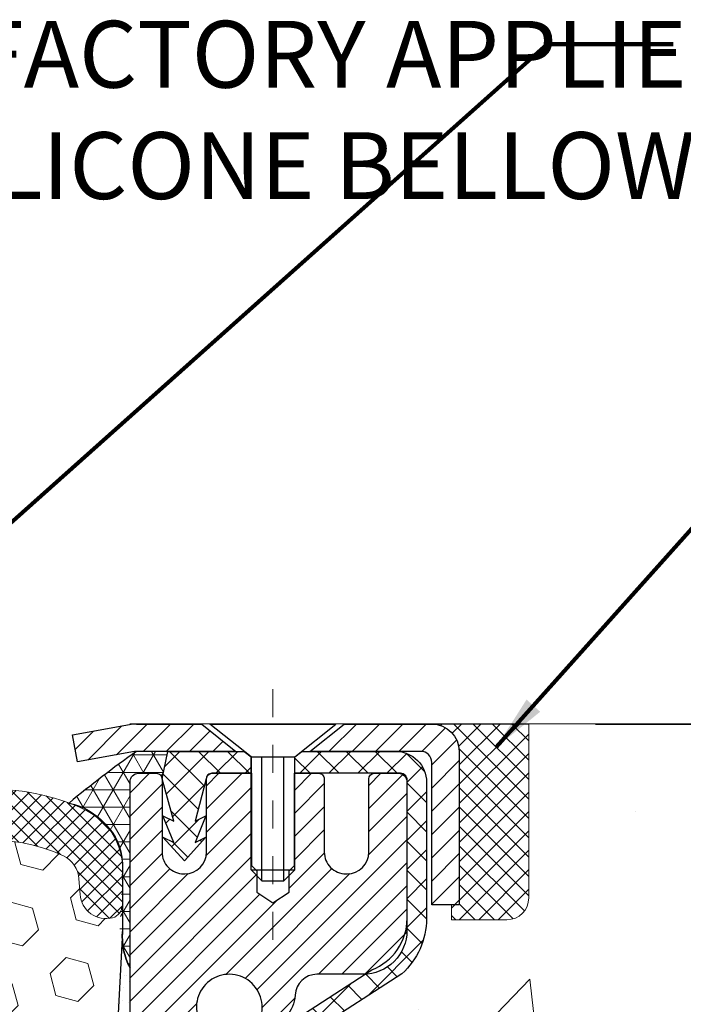
# Model space of a CAD drawing. Units: inches. Extents: x 3.5 to 45.7, y -0.2 to 34.2.
# Drawn here: x 25.1 to 27.5, y 21.9 to 25.4 of the extents above; entities that cross this region are included whole.
import ezdxf

# ---------------------------------------------------------------- set-up
doc = ezdxf.new("R2010")
doc.units = ezdxf.units.IN
doc.header["$MEASUREMENT"] = 0
doc.linetypes.add('CENTERX2', pattern=[4, 2.5, -0.5, 0.5, -0.5])
for name, color, linetype, lineweight in [('CAPPING STRIP - H', 251, 'Continuous', 15), ('CAPPING STRIP - L', 7, 'Continuous', 25), ('CENTERLINE - L', 1, 'CENTERX2', 18), ('CONCRETE - H', 130, 'Continuous', 9), ('CONCRETE - L', 132, 'Continuous', 13), ('CORNER BEAD - H', 50, 'Continuous', 15), ('CORNER BEAD - L', 52, 'Continuous', 25), ('DIMS', 50, 'Continuous', 25), ('EPOXY ADHESIVE - H', 50, 'Continuous', 15), ('EPOXY ADHESIVE - L', 52, 'Continuous', 25), ('FOAM INSERT - H', 150, 'Continuous', 9), ('MIG RETAINER - H', 251, 'Continuous', 20), ('MIG RETAINER - L', 7, 'Continuous', 30), ('PVC SIDESHEET - H', 170, 'Continuous', 20), ('PVC SIDESHEET - L', 150, 'Continuous', 25), ('SCREW - L', 1, 'Continuous', 25), ('SEALANT - H', 50, 'Continuous', 15), ('SEALANT - L', 52, 'Continuous', 20), ('SILICONE BELLOWS - H', 20, 'Continuous', 13), ('SILICONE BELLOWS - L', 22, 'Continuous', 13), ('TEXT - 4', 241, 'Continuous', 25)]:
    doc.layers.add(name, color=color, linetype=linetype, lineweight=lineweight)
doc.styles.add('ROMANS', font='romans', dxfattribs={"width": 0.9})
doc.styles.get("Standard").update_dxf_attribs({"font": 'arial.ttf'})
doc.dimstyles.get("Standard").update_dxf_attribs({"dimtxt": 0.18, "dimasz": 0.18, "dimexe": 0.18, "dimexo": 0.0625, "dimgap": 0.09, "dimtad": 0, "dimtih": 1, "dimtoh": 1, "dimdec": 4, "dimzin": 0, "dimdsep": 46, "dimtxsty": 'Standard', "dimcen": 0.09, "dimadec": 0, "dimazin": 0, "dimtfac": 1, "dimtdec": 4, "dimtofl": 0, "dimtmove": 0, "dimatfit": 3, "dimfxl": 1, "dimtolj": 1, "dimtzin": 0, "dimarcsym": 0})
doc.dimstyles.new('STANDARD$0', dxfattribs={"dimtxt": 0.18, "dimasz": 0.18, "dimexe": 0.18, "dimexo": 0.0625, "dimgap": 0.09, "dimtad": 0, "dimtih": 1, "dimtoh": 1, "dimdec": 4, "dimzin": 0, "dimdsep": 46, "dimtxsty": 'ROMANS', "dimcen": 0.09, "dimadec": 0, "dimazin": 0, "dimtfac": 1, "dimtdec": 4, "dimtofl": 0, "dimtmove": 0, "dimatfit": 3, "dimfxl": 1, "dimtolj": 1, "dimtzin": 0, "dimarcsym": 0})

# ---------------------------------------------------------------- blocks, each defined once
blk = doc.blocks.new('*X5')
at = {"color": 0}
for p, q in [((1237.986130794628, 929.2961535421395), (1237.97385116075, 929.3084331760182)), ((1238.536813030436, 929.1775962613214), (1238.667649945133, 929.3084331760183)), ((1239.602059879881, 928.4750761578006), (1240.435416898099, 929.3084331760183)), ((1246.588648714498, 922.4614025752369), (1239.741618113716, 929.3084331760182)), ((1240.190661302946, 927.2959106278986), (1242.203183851066, 929.3084331760184)), ((1240.238648714498, 923.8083641335176), (1245.738717756998, 929.3084331760184)), ((1240.238648714498, 925.5761310864839), (1243.970950804032, 929.3084331760184)), ((1246.588648714498, 924.2291695282032), (1241.509385066682, 929.3084331760182)), ((1246.588648714498, 925.9969364811695), (1243.277152019649, 929.3084331760182)), ((1246.588648714498, 927.7647034341359), (1245.044918972615, 929.3084331760182)), ((1240.238648714498, 922.0405971805513), (1246.588648714498, 928.3905971805514)), ((1246.588648714498, 920.6936356222706), (1240.226369080619, 927.0559152561492)), ((1240.238648714498, 920.2728302275848), (1246.588648714498, 926.622830227585)), ((1246.588648714497, 918.9258686693039), (1240.238648714498, 925.2758686693037)), ((1240.238648714498, 918.5050632746186), (1246.588648714498, 924.8550632746186)), ((1246.588648714497, 917.1581017163379), (1240.238648714498, 923.5081017163377)), ((1240.238648714498, 916.7372963216523), (1246.588648714498, 923.0872963216523)), ((1246.588648714497, 915.3903347633716), (1240.238648714498, 921.7403347633713)), ((1240.238648714498, 914.9695293686858), (1246.588648714498, 921.3195293686858)), ((1246.588648714497, 913.6225678104047), (1240.238648714498, 919.9725678104049)), ((1240.238648714498, 913.2017624157195), (1246.588648714498, 919.5517624157194)), ((1246.193007264837, 912.2504423070994), (1240.238648714498, 918.2048008574385)), ((1240.249262063965, 911.4446088122202), (1246.588648714498, 917.783995462753)), ((1245.15052543455, 911.5251571844204), (1240.238648714498, 916.4370339044722)), ((1242.017029016931, 911.4446088122202), (1246.588648714498, 916.0162285097866)), ((1243.463306853783, 911.4446088122203), (1240.238648714498, 914.6692669515057)), ((1243.784795969898, 911.4446088122203), (1246.588648714498, 914.2484615568203)), ((1239.538648714498, 912.5017624157197), (1239.845319474796, 912.8084331760185)), ((1241.695539900817, 911.4446088122203), (1240.238648714498, 912.9014999985397)), ((1239.92777294785, 911.4446088122202), (1239.538648714498, 911.833733045573))]:
    blk.add_line(p, q, dxfattribs=at)
blk = doc.blocks.new('*D8')
at = {"layer": 'DEFPOINTS', "color": 0, "transparency": 16777216}
for p in [(26.92525136603184, 22.91780186952295), (33.28865115018535, 22.91780186952295), (29.78884291124417, 17.86653446792028)]:
    blk.add_point(p, dxfattribs=at)
at = {"layer": 'DIMS', "color": 0, "lineweight": -2, "transparency": 16777216}
for p, q in [((27.16525136603184, 22.91780186952295), (33.52865115018535, 22.91780186952295)), ((33.28865115018535, 22.67780186952296), (33.28865115018535, 20.97971301161055)), ((33.28865115018535, 18.10653446792028), (33.28865115018535, 19.68828444018198)), ((30.02884291124417, 17.86653446792028), (33.52865115018535, 17.86653446792028))]:
    blk.add_line(p, q, dxfattribs=at)
at = {"layer": 'DIMS', "color": 0, "transparency": 16777216}
for points in [[(33.24865115018535, 22.67780186952296), (33.32865115018535, 22.67780186952296), (33.28865115018535, 22.91780186952295)], [(33.24865115018535, 18.10653446792028), (33.32865115018535, 18.10653446792028), (33.28865115018535, 17.86653446792028)]]:
    blk.add_solid(points, dxfattribs=at)
at = {"layer": 'DIMS', "color": 0, "transparency": 16777216, "insert": (33.28865115018534, 20.33399872589627), "char_height": 0.24, "attachment_point": 5, "style": 'ROMANS'}
blk.add_mtext('\\A1;5 1/16 IN \\P[128.6mm]', dxfattribs=at)

msp = doc.modelspace()

# ---------------------------------------------------------------- hatches: boundary and pattern name
at = {"layer": 'CAPPING STRIP - H'}
h = msp.add_hatch(dxfattribs=at)
h.set_pattern_fill('ANSI31', color=256, scale=0.47244, angle=90, style=0)
h.set_pattern_definition([(45.00000000000001, (-970.7579812705375, 439.9534456384981), (0.04175819096297156, -0.04175819096297156), [])])
edge = h.paths.add_edge_path()
edge.add_line((25.30385817296889, 22.78159210471789), (25.28625140892797, 22.87842930694364))
edge.add_line((25.28625140892842, 22.87842930694341), (25.49056144874936, 22.91557658691158))
edge.add_arc((25.51521091840965, 22.78000450380022), 0.1377947244043846, 90.00000000099271, 100.30484647022479, ccw=False)
edge.add_line((25.51521091840692, 22.91779922820478), (25.75005825931845, 22.91779922820478))
edge.add_line((25.75005825931845, 22.91779922820478), (25.87308926325619, 22.81937442505454))
edge.add_line((25.87308926325619, 22.81937442505454), (25.51521091840692, 22.81937442505454))
edge.add_arc((25.51521091841011, 22.78000450378726), 0.03936992126728001, 90.00000000430171, 100.3048464714298)
edge.add_line((25.50816821279028, 22.8187393846847), (25.30385817296889, 22.78159210471767))
edge = h.paths.add_edge_path()
edge.add_arc((26.53745668451853, 22.78000450379431), 0.03936992126011774, 359.9999999998346, 449.9999999998345)
edge.add_line((26.53745668451853, 22.81937442505454), (26.13883623176076, 22.81937442505454))
edge.add_line((26.13883623176076, 22.81937442505454), (26.2618672356985, 22.91779922820478))
edge.add_line((26.2618672356985, 22.91779922820478), (26.57682660577808, 22.91779922820478))
edge.add_arc((26.57682660577808, 22.81937442505454), 0.09842480315012381, -6.622258297284134e-11, 89.99999999993378, ccw=False)
edge.add_line((26.67525140892809, 22.81937442505454), (26.67525140892809, 22.26819552741403))
edge.add_line((26.67525140892809, 22.26819552741403), (26.57682660577808, 22.26819552741403))
edge.add_line((26.57682660577808, 22.26819552741403), (26.57682660577854, 22.78000450379431))
at = {"layer": 'CONCRETE - H'}
h = msp.add_hatch(dxfattribs=at)
h.set_pattern_fill('AR-CONC', color=256, scale=0.19, style=0)
h.set_pattern_definition([(49.99999999999999, (37.51013009548211, 134.6183898595027), (1.362794346941432, -0.1192290564669307), [0.1425, -1.5675]), (355, (37.51013009548211, 134.6183898595027), (-0.2636275338647, 1.429165054030022), [0.114, -1.254]), (100.45144446, (37.62369628938211, 134.6084541059027), (1.099166808781513, 1.309935982840396), [0.1211063647999999, -1.332170012799999]), (46.18420000000002, (37.51013009548211, 134.9983898595027), (2.027758528275987, -0.3144866335068454), [0.2137499999999999, -2.351249999999998]), (96.63563549, (37.67910991098211, 134.9721825762027), (1.775857696781034, 1.850825341471646), [0.1816596498, -1.998256144]), (351.1841639899999, (37.51013009548211, 134.9983898595027), (1.775857695604069, 1.850825340512981), [0.171, -1.8810000019]), (21, (37.70013009548211, 134.9033898595027), (1.134123399025077, -0.7649758922641438), [0.1425, -1.5675]), (326.0000000000001, (37.70013009548211, 134.9033898595027), (0.4622991306510053, 1.377785085589021), [0.114, -1.254]), (71.45144474, (37.79464037808211, 134.8396418689027), (1.596422515786945, 0.6128091903320723), [0.121106361, -1.3321700128]), (37.50000000000001, (37.51013009548211, 134.6183898595027), (0.02310372510285227, 0.6324983222794919), [0, -1.2388, 0, -1.273, 0, -1.25875]), (7.499999999999999, (37.51013009548211, 134.6183898595027), (0.4998321211400824, 0.7493822525764845), [0, -0.7258, 0, -1.2103, 0, -0.47975]), (327.5, (37.08643009548211, 134.6183898595027), (1.014262628727577, -0.04285425629532154), [0, -0.475, 0, -1.482, 0, -1.9665]), (317.5, (36.89643009548212, 134.6183898595027), (1.108053721750534, 0.1901994664314037), [0, -0.6175, 0, -0.9842, 0, -1.3965])])
edge = h.paths.add_edge_path()
edge.add_spline(control_points=[(31.92540386891369, 22.91786491327326), (32.47621081792275, 22.28024373406492), (30.47744747060739, 22.03644362744125), (29.1744408051041, 20.78279734167426), (31.25574410673971, 20.07229808916826), (34.0243378366464, 17.81714367341765), (32.6035876082247, 17.61653492503182)], knot_values=[0, 0, 0, 0, 1.955769436673792, 3.123131559050369, 4.29293832910346, 7.623474403437996, 7.623474403437996, 7.623474403437996, 7.623474403437996], degree=3, periodic=0)
edge.add_line((32.60358760822473, 17.6165349250325), (32.1105859562054, 17.61653492503023))
edge.add_line((32.1105859562054, 17.61653492503023), (32.11058595620813, 17.74251893354334))
edge.add_line((32.11058595620813, 17.74251893354334), (32.11058595620813, 17.81338493354337))
edge.add_line((32.11058595620813, 17.81338493354337), (31.44090225620846, 17.81338493354337))
edge.add_arc((31.44090225620803, 17.85275493354373), 0.03937000000036051, 240.00000000018758, 270.00000000062045, ccw=False)
edge.add_line((31.42121725620797, 17.81865951339636), (31.28545634858995, 17.89704110995489))
edge.add_arc((31.2303383485901, 17.80157393354363), 0.1102359999996487, 59.99999999998402, 89.99999999998523)
edge.add_line((31.23033834859012, 17.91180993354327), (30.32238040756135, 17.91180993354322))
edge.add_arc((30.32238040756147, 17.95117993354352), 0.03937000000030366, 239.99999999999739, 269.9999999998346, ccw=False)
edge.add_line((30.30269540756132, 17.91708451339627), (29.62260822140232, 18.30973251621389))
edge.add_arc((29.56260828067448, 18.20580943353905), 0.1199999999999382, 60.00003267843504, 90.00000000177772)
edge.add_line((29.56260828067076, 18.325809433539), (29.35116689811517, 18.325809433539))
edge.add_arc((29.351166898115, 18.36517943353885), 0.03936999999984891, 225.0000000002047, 270.0000000002482, ccw=False)
edge.add_line((29.32332810413988, 18.33734063956353), (29.20686158000734, 18.45380716369612))
edge.add_arc((28.95715960570053, 18.20410518939024), 0.3531319186153748, 44.9999999998924, 76.09799910883861)
edge.add_arc((28.66787501261723, 17.03533541594867), 1.55717027311495, 76.09799910892413, 103.9020008910672)
edge.add_arc((28.37859041953391, 18.20410518938984), 0.3531319186157647, 103.9020008911034, 135.0000000000652)
edge.add_line((28.12888844522701, 18.45380716369618), (28.01242192109393, 18.33734063956381))
edge.add_arc((27.98458312711875, 18.36517943353834), 0.03936999999934501, 270.00000000057906, 315.0000000006727, ccw=False)
edge.add_line((27.98458312711915, 18.325809433539), (26.27367802463465, 18.32580943353894))
edge.add_arc((26.27367802463476, 18.36517943353902), 0.03937000000007629, 180.0000000000827, 269.9999999998346, ccw=False)
edge.add_line((26.23430802463469, 18.36517943353896), (26.23430802462588, 20.27151155910905))
edge.add_arc((26.27367802462624, 20.27151155910894), 0.03937000000036051, 107.30237723705889, 179.9999999998346, ccw=False)
edge.add_line((26.26196881625589, 20.30910000599578), (26.27924175734921, 20.31562600279062))
edge.add_line((26.27924175734921, 20.31562600279062), (26.29641835352373, 20.322340382859))
edge.add_line((26.29641835352373, 20.322340382859), (26.3134022598602, 20.3294315294745))
edge.add_line((26.3134022598602, 20.3294315294745), (26.3300971314398, 20.33708782591042))
edge.add_line((26.3300971314398, 20.33708782591042), (26.34640662334328, 20.34549765544079))
edge.add_line((26.34640662334328, 20.34549765544079), (26.36224553766812, 20.35481322716168))
edge.add_line((26.36224553766812, 20.35481322716168), (26.37758606697804, 20.36500050724134))
edge.add_line((26.37758606697804, 20.36500050724134), (26.39241882114408, 20.37596569420156))
edge.add_line((26.39241882114408, 20.37596569420156), (26.40673441856558, 20.38761495888661))
edge.add_line((26.40673441856558, 20.38761495888661), (26.42052347416035, 20.39985452336759))
edge.add_line((26.42052347416035, 20.39985452336759), (26.4337747533437, 20.41261782496485))
edge.add_line((26.4337747533437, 20.41261782496485), (26.4464721348964, 20.42591020785039))
edge.add_line((26.4464721348964, 20.42591020785039), (26.45860226248993, 20.4397382839345))
edge.add_line((26.45860226248993, 20.4397382839345), (26.47016505307971, 20.45406965311962))
edge.add_line((26.47016505307971, 20.45406965311962), (26.48116351416144, 20.46886283178468))
edge.add_line((26.48116351416144, 20.46886283178468), (26.49160065323082, 20.48407633630949))
edge.add_line((26.49160065323082, 20.48407633630949), (26.50147947778356, 20.49966868307319))
edge.add_line((26.50147947778356, 20.49966868307319), (26.51080299531628, 20.51559838845446))
edge.add_line((26.51080299531628, 20.51559838845446), (26.51957427695794, 20.5318240107083))
edge.add_line((26.51957427695794, 20.5318240107083), (26.52780152151314, 20.54830748246786))
edge.add_line((26.52780152151314, 20.54830748246786), (26.53550173722175, 20.56501653360532))
edge.add_line((26.53550173722175, 20.56501653360532), (26.5426928006064, 20.58191946538658))
edge.add_line((26.5426928006064, 20.58191946538658), (26.54939306482726, 20.59898606457909))
edge.add_line((26.54939306482726, 20.59898606457909), (26.55562544058836, 20.61620032211658))
edge.add_line((26.55562544058836, 20.61620032211658), (26.56141537069431, 20.63355412055261))
edge.add_line((26.56141537069431, 20.63355412055261), (26.56678832509402, 20.6510394270374))
edge.add_line((26.56678832509402, 20.6510394270374), (26.57176977373643, 20.66864820872092))
edge.add_line((26.57176977373643, 20.66864820872092), (26.57638518657046, 20.68637243275338))
edge.add_line((26.57638518657046, 20.68637243275338), (26.58066003354458, 20.70420406628477))
edge.add_line((26.58066003354458, 20.70420406628477), (26.58461978460724, 20.72213507646529))
edge.add_line((26.58461978460724, 20.72213507646529), (26.58828990970784, 20.74015743044492))
edge.add_line((26.58828990970784, 20.74015743044492), (26.59169587879484, 20.75826309537387))
edge.add_line((26.59169587879484, 20.75826309537387), (26.5948631618167, 20.77644403840235))
edge.add_line((26.5948631618167, 20.77644403840235), (26.59781722872282, 20.79469222668012))
edge.add_line((26.59781722872282, 20.79469222668012), (26.60058354946119, 20.81299962735761))
edge.add_line((26.60058354946119, 20.81299962735761), (26.6031875939812, 20.83135820758434))
edge.add_line((26.6031875939812, 20.83135820758434), (26.60527189128248, 20.84690379576022))
edge.add_line((26.60527189128248, 20.84690379576022), (26.60528963135181, 20.84690194182939))
edge.add_line((26.60528963135181, 20.84690194182939), (26.60801073416093, 20.86819677528751))
edge.add_line((26.60801073416093, 20.86819677528751), (26.61028076971758, 20.88666069706414))
edge.add_line((26.61028076971758, 20.88666069706414), (26.6124904088511, 20.90514366699085))
edge.add_line((26.6124904088511, 20.90514366699085), (26.61465827600983, 20.92357943736749))
edge.add_arc((26.55601081061684, 20.93050531838264), 0.05905499999880148, 353.2649378234325, 366.6781923658959)
edge.add_line((26.61466512150952, 20.93737298454834), (26.6124904088511, 20.95586696977443))
edge.add_line((26.6124904088511, 20.95586696977443), (26.61028076971758, 20.97434993970091))
edge.add_line((26.61028076971758, 20.97434993970091), (26.60801073416093, 20.99281386147731))
edge.add_line((26.60801073416093, 20.99281386147731), (26.60565483223178, 21.01125070225384))
edge.add_line((26.60565483223178, 21.01125070225384), (26.6031875939812, 21.02965242918048))
edge.add_line((26.6031875939812, 21.02965242918048), (26.60058354946119, 21.04801100940744))
edge.add_line((26.60058354946119, 21.04801100940744), (26.59781722872282, 21.0663184100847))
edge.add_line((26.59781722872282, 21.0663184100847), (26.5948631618167, 21.08456659836269))
edge.add_line((26.5948631618167, 21.08456659836269), (26.59169587879484, 21.10274754139095))
edge.add_line((26.59169587879484, 21.10274754139095), (26.58828990970784, 21.1208532063199))
edge.add_line((26.58828990970784, 21.1208532063199), (26.58461978460724, 21.13887556029953))
edge.add_line((26.58461978460724, 21.13887556029953), (26.58066003354458, 21.15680657048005))
edge.add_line((26.58066003354458, 21.15680657048005), (26.57638518657046, 21.17463820401144))
edge.add_line((26.57638518657046, 21.17463820401144), (26.57176977373643, 21.1923624280439))
edge.add_line((26.57176977373643, 21.1923624280439), (26.56678832509402, 21.20997120972742))
edge.add_line((26.56678832509402, 21.20997120972742), (26.56141537069431, 21.22745651621221))
edge.add_line((26.56141537069431, 21.22745651621221), (26.55562544058836, 21.24481031464824))
edge.add_line((26.55562544058836, 21.24481031464824), (26.54939306482726, 21.26202457218573))
edge.add_line((26.54939306482726, 21.26202457218573), (26.5426928006064, 21.27909117137823))
edge.add_line((26.5426928006064, 21.27909117137823), (26.53550173722175, 21.29599410315949))
edge.add_line((26.53550173722175, 21.29599410315949), (26.52780152151314, 21.31270315429719))
edge.add_line((26.52780152151314, 21.31270315429719), (26.51957427695794, 21.32918662605675))
edge.add_line((26.51957427695794, 21.32918662605675), (26.51080299531628, 21.34541224831059))
edge.add_line((26.51080299531628, 21.34541224831059), (26.50147947778356, 21.36134195369186))
edge.add_line((26.50147947778356, 21.36134195369186), (26.49160065323082, 21.37693430045532))
edge.add_line((26.49160065323082, 21.37693430045532), (26.48116351416144, 21.39214780498013))
edge.add_line((26.48116351416144, 21.39214780498013), (26.47016505307971, 21.40694098364542))
edge.add_line((26.47016505307971, 21.40694098364542), (26.45860226248993, 21.42127235283032))
edge.add_line((26.45860226248993, 21.42127235283032), (26.4464721348964, 21.43510042891443))
edge.add_line((26.4464721348964, 21.43510042891443), (26.4337747533437, 21.4483928118002))
edge.add_line((26.4337747533437, 21.4483928118002), (26.42052347415989, 21.46115611339723))
edge.add_line((26.42052347415989, 21.46115611339723), (26.40673441856512, 21.47339567787821))
edge.add_line((26.40673441856512, 21.47339567787821), (26.39241882114408, 21.48504494256326))
edge.add_line((26.39241882114408, 21.48504494256326), (26.37758606697804, 21.4960101295237))
edge.add_line((26.37758606697804, 21.4960101295237), (26.36224553766812, 21.50619740960314))
edge.add_line((26.36224553766812, 21.50619740960314), (26.34659338910302, 21.51540313605368))
edge.add_line((26.34659338910302, 21.51540313605368), (26.34640431474287, 21.5155129813238))
edge.add_line((26.34640431474287, 21.5155129813238), (26.33009482283938, 21.52392281085394))
edge.add_line((26.33009482283938, 21.52392281085394), (26.31339995125978, 21.53157910729009))
edge.add_line((26.31339995125978, 21.53157910729009), (26.29641604492332, 21.53867025390559))
edge.add_line((26.29641604492332, 21.53867025390559), (26.2792394487488, 21.54538463397397))
edge.add_line((26.2792394487488, 21.54538463397397), (26.26196650765525, 21.55191063076887))
edge.add_arc((26.27367571602559, 21.58949907765531), 0.03936999999994126, 180, 252.6976227627689, ccw=False)
edge.add_line((26.23430571602563, 21.58949907765531), (26.23430802462605, 21.70338851539577))
edge.add_line((26.23430802462605, 21.70338851539577), (26.23430802462605, 21.77873412651456))
edge.add_line((26.23430802462605, 21.77873412651456), (26.16344202462602, 21.77873412651456))
edge.add_line((26.16344202462602, 21.77873412651456), (26.13614712823244, 21.77873412651444))
edge.add_arc((26.17525302462633, 21.78328668263458), 0.03936999999995862, 122.90315213912041, 186.6402612609531, ccw=False)
edge.add_line((26.15386642799064, 21.81634134016326), (26.46908436844649, 22.02028957163628))
edge.add_arc((26.29139452462499, 22.21898192506364), 0.266556432876439, 311.8061494065876, 360.0000000002444)
edge.add_line((26.55795095750142, 22.21898192506477), (26.55795095750142, 22.26819552741426))
edge.add_line((26.55795095750142, 22.26819552741426), (26.5768289143785, 22.26819552741426))
edge.add_line((26.5768289143785, 22.26819552741426), (26.64769466241029, 22.26819552741426))
edge.add_line((26.64769466241029, 22.26819552741426), (26.64769466241029, 22.21450165482383))
edge.add_line((26.64769466241029, 22.21450165482383), (26.84651356004861, 22.21450165482388))
edge.add_arc((26.84651356004849, 22.29324181230384), 0.078740157479956, 270.0000000000828, 360.0000000002068)
edge.add_line((26.92525371752851, 22.29324181230412), (26.92525371752851, 22.91779922820501))
edge.add_line((26.92525371752851, 22.91779922820501), (27.99237235831703, 22.91779922820501))
edge.add_line((27.99237235831703, 22.91779922820501), (31.92540386891369, 22.91786491327326))
h.paths.add_polyline_path([(29.49982790708637, 20.90506281768646), (31.1523993356578, 20.90506281768646), (31.1523993356578, 21.76791996054362), (29.49982790708637, 21.76791996054362)], flags=24)
at = {"layer": 'CORNER BEAD - H'}
h = msp.add_hatch(dxfattribs=at)
h.set_pattern_fill('NET3', color=256, scale=0.4999999999999999, style=0)
h.set_pattern_definition([(0, (10.27661243230574, 9.806566122987071), (0, 0.06249999999999999), []), (59.99999999999999, (10.27661243230574, 9.806566122987071), (-0.05412658773652741, 0.03125), []), (120, (10.27661243230574, 9.806566122987071), (-0.05412658773652741, -0.03124999999999998), [])])
edge = h.paths.add_edge_path()
edge.add_line((25.49237235831703, 22.04279922820501), (25.49237235831668, 22.71089598422549))
edge.add_arc((25.52237120402442, 22.71063281838192), 0.03000000000097163, 90.00000000198122, 179.4973838154062, ccw=False)
edge.add_line((25.52237120402339, 22.74063281838288), (25.58737120402357, 22.74063281838347))
edge.add_arc((25.5873712040239, 22.72063281838347), 0.01999999999999602, -3.257127900724299e-10, 90.00000000091597, ccw=False)
edge.add_line((25.60737120402388, 22.72063281838336), (25.62875771919749, 22.81937442505454))
edge.add_line((25.62875771919749, 22.81937442505454), (25.51521091843497, 22.81937442508207))
edge.add_arc((27.85860327301914, 19.51503963554615), 4.050940153700235, 125.3437827342154, 129.6531806299145)
edge.add_arc((25.2215315508604, 22.39489129096926), 0.2446455763662836, 5.776837541500413, 77.7258058771875, ccw=False)
edge.add_line((25.46493468993781, 22.41951587061762), (25.45598104529653, 22.17350224309447))
edge.add_arc((25.90632314749519, 22.22847218798227), 0.4536845863082241, 186.959247630004, 204.158081636683)
at = {"layer": 'EPOXY ADHESIVE - H'}
h = msp.add_hatch(dxfattribs=at)
h.set_pattern_fill('AR-SAND', color=256, scale=0.03937007874015701, style=0)
h.set_pattern_definition([(142.5, (13.03102465433409, -4.685734199611723), (0.002480053468882181, 0.07585920350445416), [0, -0.05984251968503865, 0, -0.06692913385826692, 0, -0.06397637795275514]), (172.5, (13.03102465433409, -4.685734199611723), (-0.06967624823888606, 0.1111081128043191), [0, -0.03228346456692874, 0, -0.05393700787401511, 0, -0.02066929133858243]), (212.5, (13.07944985118462, -4.685734199611723), (-0.1226040103051755, 0.0002227973833450563), [0, -0.0196850393700783, 0, -0.0708661417322818, 0, -0.09251968503936815]), (222.5, (13.07944985118462, -4.685734199611723), (-0.118351441124892, 0.03455415609977317), [0, -0.009842519685039153, 0, -0.04645669291338487, 0, -0.05314960629921157])])
h.paths.add_polyline_path([(25.70160173793749, 19.43278147581385), (25.73037147243319, 19.43260659419153), (25.73037120402074, 20.00863182656234), (25.49237512163614, 20.00863281838337), (25.49237903923864, 20.41779972819585), (25.49237235831703, 20.66779922820501), (25.49237235831748, 22.06937403135429), (25.445359906129, 22.06937403135452), (25.44645198937275, 21.80943490347862), (25.46342908995535, 21.69605176516233), (25.44672551945729, 21.5971086597442), (25.44031397427494, 21.38572879355024), (25.42108298579575, 21.22559327179669), (25.44031397427494, 21.16153950740362), (25.42749453097809, 20.94375493123379), (25.42108298579575, 20.80096248105564), (25.44031397427494, 20.55755684343693), (25.42749453097809, 20.35258168721929), (25.44031397427494, 20.01309429223965), (25.44031397427494, 19.95477018583278), (25.48791756538463, 19.96550784800456), (25.56290969137677, 19.96582699343661), (25.6837051142175, 19.95261905937218), (25.68445198937349, 19.77484682656222)])
at = {"layer": 'FOAM INSERT - H'}
h = msp.add_hatch(dxfattribs=at)
h.set_pattern_fill('HEX', color=256, scale=0.65, angle=45, style=0)
h.set_pattern_definition([(45, (0, 0), (-0.09951052080056659, 0.0995105208005666), [0.08125, -0.1625]), (165, (0, 0), (-0.0364233785568272, -0.1359338993573938), [0.08125, -0.1625]), (105, (0.05745242597140699, 0.05745242597140698), (-0.1359338993573938, -0.03642337855682714), [0.08125, -0.1625])])
h.paths.add_polyline_path([(25.42108298579575, 20.80096248105564), (25.42749453097809, 20.94375493123379), (25.44031397427494, 21.16153950740362), (25.42108298579575, 21.22559327179669), (25.44031397427494, 21.38572879355024), (25.44672551945729, 21.5971086597442), (25.46342908995535, 21.69605176516233), (25.44645198937275, 21.80943490347862), (25.46443964366679, 22.16237330362014, -0.01018380090843644), (25.46493468993762, 22.17208667902559), (25.46493468993769, 22.26709971930039, -0.3419987132104818), (25.42977843992249, 22.22171319570772, -0.4678085753404789), (25.31284212414895, 22.3056281129834), (25.3087368269848, 22.36159678489116, 0.26693049282763), (25.25287756695617, 22.44414343232215, 0.2583695536742003), (24.67328357902787, 22.4029646201749, 0.170492268515864), (24.58717672531373, 22.28531313434588, -0.7420054671908444), (24.40772550998398, 22.2853131343455, 0.170492268514006), (24.32161865627011, 22.40296462017399, 0.3000141437811856), (23.67062437862404, 22.4029646201731, 0.1704922685142495), (23.58451752491031, 22.28531313434528, -0.7420054671905207), (23.40506630957995, 22.28531313434585, 0.1704922685168845), (23.31895945586487, 22.40296462017583, 0.2583405736828304), (22.7393515374917, 22.44413026942098, 0.2669304928181556), (22.6834922774651, 22.36158362198956), (22.67938698030159, 22.3056149500893, -0.4678085754951841), (22.56245066449575, 22.22170003283511, -0.3419987130693827), (22.52729441451235, 22.26708655641048), (22.52729441451235, 22.1940977034219), (22.53829272726131, 21.80943490347862), (22.5213156266787, 21.69605176516233), (22.53801919717677, 21.5971086597442), (22.54443074235911, 21.38572879355024), (22.56366173083831, 21.22559327179669), (22.54443074235911, 21.16153950740362), (22.55725018565596, 20.94375493123379), (22.56366173083831, 20.80096248105564), (22.54443074235911, 20.55755684343693), (22.55725018565596, 20.35258168721929), (22.54443074235911, 20.01309429223965), (22.55317691465027, 19.43260659419241), (25.70161050578213, 19.43260659419154), (25.68445198937349, 19.77484682656222), (25.6837051142175, 19.95261905937218), (25.56290969137677, 19.96582699343661), (25.48791756538463, 19.96550784800456), (25.44031397427494, 19.95477018583278), (25.44031397427494, 20.01309429223965), (25.42749453097809, 20.35258168721929), (25.44031397427494, 20.55755684343693)])
at = {"layer": 'MIG RETAINER - H'}
h = msp.add_hatch(dxfattribs=at)
h.set_pattern_fill('ANSI31', color=256, scale=0.47, style=0)
h.set_pattern_definition([(45, (-921.251237076221, -415.343723803659), (-0.04154252339470966, 0.04154252339470967), [])])
h.paths.add_polyline_path([(25.49237120401818, 20.00863442502145), (25.49237120401682, 20.70975133215574), (25.5666675382991, 20.77433615021595), (25.7303712040171, 20.77433615021595), (25.7303712040171, 20.00863442502145)])
edge = h.paths.add_edge_path()
edge.add_arc((26.2723712040152, 22.45763442502379), 0.07800000000003138, 270.000000000501, 360.0000000000418)
edge.add_line((26.35037120401518, 22.45763442502379), (26.35037120401472, 22.72063442502076))
edge.add_arc((26.37037120401516, 22.72063442502098), 0.02000000000020918, 90.00000000195422, 180.0000000006514, ccw=False)
edge.add_line((26.37037120401425, 22.74063442502119), (26.45737120401424, 22.74063442502301))
edge.add_arc((26.45737120401515, 22.71063442502304), 0.03000000000002956, 2.1719870346714742e-10, 90.0000000013028, ccw=False)
edge.add_line((26.48737120401489, 22.71063442502327), (26.4873712040158, 22.17563442501613))
edge.add_arc((26.33037120401565, 22.17563442501591), 0.1569999999999254, -90.00000000033191, 6.230038707144558e-11, ccw=False)
edge.add_line((26.33037120401474, 22.01863442501598), (26.16411088905767, 22.01863442501689))
edge.add_arc((26.16411088906813, 21.93989473998521), 0.07873968503150763, 90.00000000777618, 177.4144840053407)
edge.add_arc((25.97056843000206, 21.94863442502082), 0.114999999999426, 275.2124696741832, 357.41448399788595, ccw=False)
edge.add_arc((25.97919911532705, 21.85402728326743), 0.02000000000000517, 160.3257550186187, 275.2124696744299, ccw=False)
edge.add_arc((25.84915214889594, 21.90052489745562), 0.1181095275611714, 340.3257550185371, 642.6342225154141)
edge.add_arc((25.87936030905627, 21.76575951368454), 0.02000000000040289, -10.621520467928804, 102.63422251394002, ccw=False)
edge.add_arc((25.82137120401609, 21.77663442502239), 0.07899999999997757, 270.0000000008245, 349.3784795304081, ccw=False)
edge.add_line((25.82137120401745, 21.69763442502244), (25.74737120401602, 21.6976344250213))
edge.add_arc((25.74737120401647, 21.68063442502125), 0.01699999999999591, 90.00000000076633, 180)
edge.add_line((25.73037120401619, 21.68063442502125), (25.73037120401665, 21.08693269982654))
edge.add_line((25.73037120401665, 21.08693269982654), (25.56666753829865, 21.08693269982654))
edge.add_line((25.5666675382991, 21.08693269982654), (25.49237120401682, 21.15151751788675))
edge.add_line((25.49237120401682, 21.15151751788698), (25.492371204015, 22.71063442502054))
edge.add_arc((25.52237120401475, 22.71063442502054), 0.02999999999985903, 90.00000000043423, 180.0000000002171, ccw=False)
edge.add_line((25.52237120401475, 22.74063442502051), (25.5873712040148, 22.74063442502119))
edge.add_arc((25.5873712040148, 22.72063442502098), 0.01999999999998181, 0, 90.00000000065143, ccw=False)
edge.add_line((25.60737120401478, 22.72063442502098), (25.60737120401524, 22.45763442501947))
edge.add_arc((25.68537120401521, 22.4576344250197), 0.07799999999997453, 180.0000000000835, 270.0000000004176)
edge.add_line((25.68537120401567, 22.37963442501972), (25.68937120401557, 22.37963442501972))
edge.add_arc((25.68937120401557, 22.4576344250197), 0.07799999999986085, 270.000000000334, 360.0000000001671)
edge.add_line((25.76737120401509, 22.45763442501993), (25.76737120401464, 22.72063442502053))
edge.add_arc((25.78737120401507, 22.72063442502053), 0.01999999999998181, 90.00000000032571, 180, ccw=False)
edge.add_line((25.78737120401462, 22.74063442502051), (25.92881785207106, 22.74063442502142))
edge.add_line((25.92881785207106, 22.74063442502142), (25.92881785207106, 22.40973921880413))
edge.add_line((25.92881785207106, 22.40973921880413), (25.94810341446879, 22.39040861190232))
edge.add_line((25.94810341446879, 22.39040861190232), (25.94810341446879, 22.3132663623171))
edge.add_line((25.94810341446879, 22.3132663623171), (26.00596010165742, 22.27469523752415))
edge.add_line((26.00596010165742, 22.27469523752415), (26.06381678884605, 22.3132663623171))
edge.add_line((26.06381678884605, 22.3132663623171), (26.06381678884605, 22.39040861190232))
edge.add_line((26.06381678884605, 22.39040861190232), (26.08310235124287, 22.40969417429823))
edge.add_line((26.08310235124287, 22.40969417429846), (26.08310235124287, 22.74063442502165))
edge.add_line((26.08310235124287, 22.74063442502142), (26.17037120401488, 22.74063442502165))
edge.add_arc((26.17037120401488, 22.72063442502166), 0.01999999999998181, 0, 90, ccw=False)
edge.add_line((26.19037120401487, 22.72063442502166), (26.19037120401532, 22.45763442502356))
edge.add_arc((26.2683712040153, 22.45763442502379), 0.07800000000008822, 180.000000000167, 270.000000000334)
edge.add_line((26.26837120401575, 22.37963442502359), (26.27237120401566, 22.37963442502359))
at = {"layer": 'PVC SIDESHEET - H'}
h = msp.add_hatch(dxfattribs=at)
h.set_pattern_fill('ANSI37', color=256, scale=0.59055, style=0)
h.set_pattern_definition([(135, (2972.16272073603, -464.2563293633816), (0.05219773870371444, 0.05219773870371446), []), (45.00000000000001, (2972.16272073603, -464.2563293633816), (0.05219773870371445, -0.05219773870371446), [])])
edge = h.paths.add_edge_path()
edge.add_line((25.60737120392611, 22.7206348058371), (25.62875771918021, 22.81937442505409))
edge.add_line((25.62875771918021, 22.81937442505409), (25.90261064076191, 22.81937442505454))
edge.add_line((25.90261064076191, 22.81937442505454), (25.92721684154964, 22.79968946442431))
edge.add_line((25.92721684154964, 22.79968946442431), (25.92721684154964, 22.7406344250628))
edge.add_line((25.92721684154964, 22.74063442506257), (25.78623915959412, 22.74063442506212))
edge.add_arc((25.78623915959412, 22.72094942506214), 0.01968500000009499, 90.00000000115816, 179.9999999998346)
edge.add_line((25.76655415959391, 22.72094942506236), (25.72638543867248, 22.56875325924852))
edge.add_line((25.72638543867248, 22.56875325924852), (25.76495671774961, 22.58803889878686))
edge.add_line((25.76495671774961, 22.58803889878686), (25.72638543867248, 22.49161070109221))
edge.add_line((25.72638543867248, 22.49161070109221), (25.76495671775007, 22.51089634063145))
edge.add_line((25.76495671775007, 22.51089634063145), (25.68781415959535, 22.42567442506196))
edge.add_line((25.68781415959489, 22.42567442506219), (25.61067160143926, 22.51089634063123))
edge.add_line((25.61067160143972, 22.51089634063123), (25.6492428805164, 22.49161070109243))
edge.add_line((25.6492428805164, 22.49161070109243), (25.61067160143926, 22.58803889878663))
edge.add_line((25.61067160143926, 22.58803889878663), (25.64924288051685, 22.56875325924806))
edge.add_line((25.64924288051731, 22.56875325924806), (25.60737120392611, 22.72063480583733))
h = msp.add_hatch(dxfattribs=at)
h.set_pattern_fill('ANSI37', color=256, scale=0.59055, style=0)
h.set_pattern_definition([(45, (-158.2938077309672, -99.01815561589183), (-0.05219773870371446, 0.05219773870371446), []), (135, (-158.2938077309672, -99.01815561589183), (-0.05219773870371446, -0.05219773870371446), [])])
h.paths.add_polyline_path([(26.06501471602593, 21.70941488631706), (26.06501471602593, 21.78328668263429, -0.2544175294253038), (26.11536824544561, 21.87583972371453), (26.33623810770138, 22.01874408292587, 0.4033078353723514), (26.4873712040158, 22.17563442501613), (26.4873712040158, 22.20048439101105, 0.02353096692885778), (26.4882422160245, 22.21898192506455), (26.48824221602314, 22.71701242506423, 0.4142135623729873), (26.46462021602298, 22.74063442506417), (26.08469971625942, 22.74063442506303), (26.08469971625942, 22.79968954060927), (26.10930582181714, 22.81937442505522), (26.44771264889965, 22.81937442505613, -0.4142135623730915), (26.55794864889964, 22.7091384250566), (26.557948648901, 22.21898192506455, -0.213440768600962), (26.46908205984579, 22.02028957163588), (26.15386411939022, 21.8163413401628, 0.2544175294251872), (26.13588071602595, 21.78328668263406), (26.13588071602595, 21.70941488631706), (26.13588071602595, 21.5269567853586, 0.3306422189433676), (26.17785141865266, 21.47042697191181), (26.20161169055115, 21.46335536027072), (26.22466929052285, 21.45609519592312), (26.24734507071167, 21.44827538616527), (26.26948273837712, 21.43966684775091), (26.2909260007778, 21.43004049743399), (26.31151856517278, 21.41916725196869), (26.33110413882065, 21.40681802810877), (26.34952646037851, 21.39276383056653), (26.36667154217872, 21.37689409038079), (26.38255120159153, 21.35945067136048), (26.39720055296635, 21.34074070193764), (26.41065471065218, 21.32107131054408), (26.42294910821334, 21.30074755036002), (26.43413478865392, 21.27997299640059), (26.4442851461327, 21.25880591707755), (26.4534746049863, 21.23729138525618), (26.46177251270871, 21.21545981086592), (26.46924595619254, 21.1933350747688), (26.47596201198172, 21.17094102793771), (26.48198775662064, 21.14830152134527), (26.48739026665322, 21.12544040596435), (26.49223661862294, 21.10238153276804), (26.49659388907463, 21.07914875272876), (26.50052915455177, 21.05576591681938), (26.50410949159874, 21.03225687601297), (26.50740197675947, 21.00864548128197), (26.51047368657788, 20.98495558359968), (26.51339169759837, 20.96121103393852), (26.51622308636439, 20.93743568327158, -0.05933499155532457), (26.51621043865458, 20.92346874987401), (26.51339169759837, 20.89979960282539), (26.51047368657788, 20.87605505316423), (26.50740197675947, 20.85236515548194), (26.50410949159874, 20.82875376075116), (26.50052915455177, 20.80524471994476), (26.49659388907463, 20.78186188403537), (26.49223661862294, 20.75862910399609), (26.48739026665322, 20.73557023079956), (26.48198775662064, 20.71270911541864), (26.47596201198172, 20.69006960882643), (26.46924595619254, 20.6676755619951), (26.46177251270871, 20.64555082589799), (26.4534746049863, 20.62371925150796), (26.4442851461327, 20.60220471968659), (26.43413478865392, 20.58103764036354), (26.42294910821334, 20.56026308640389), (26.41065471065218, 20.53993932622006), (26.39720055296635, 20.52026993482649), (26.38255120159153, 20.50155996540365), (26.36667154217872, 20.48411654638334), (26.34952646037851, 20.46824680619761), (26.33110413882065, 20.45419260865537), (26.31151856517278, 20.44184338479544), (26.2909260007778, 20.43097013933015), (26.26948273837712, 20.42134378901323), (26.24734507071167, 20.41273525059886), (26.22466929052285, 20.40491544084079), (26.20161169055115, 20.39765527649319), (26.17832856353795, 20.39072567431003, 0.3329817396557117), (26.1358807160255, 20.33405385140622), (26.06501471603593, 20.33405385140622), (26.06501471602593, 20.34900872724528, -0.3608117966093517), (26.15489733004193, 20.45734946462039), (26.17521514672313, 20.46169545768247), (26.19535852931773, 20.46645792050412), (26.21515304373776, 20.47205332284488), (26.23442425589616, 20.47889813446431), (26.25299922798564, 20.48740106121567), (26.2707555262337, 20.49770875327703), (26.28763220501793, 20.50964881069512), (26.30357203852378, 20.52302953215666), (26.31851780093626, 20.53765921634908), (26.33241226644083, 20.55334616195932), (26.34519820922202, 20.56989866767457), (26.35682954021564, 20.58713550343418), (26.36734548181818, 20.60495565268479), (26.37682470118403, 20.62329518653177), (26.38534607892967, 20.64209037678801), (26.39298849567291, 20.66127749526594), (26.39983083203066, 20.68079281377845), (26.40595196861983, 20.70057260413795), (26.41143078605779, 20.72055313815735), (26.41634616496145, 20.74067068764906), (26.42077639013502, 20.76086275576358), (26.42478605339016, 20.78109514429001), (26.42842605949551, 20.80136194136298), (26.43174671859475, 20.82165846399766), (26.43479834083251, 20.84198002920856), (26.43763123635296, 20.86232195401089), (26.44029571530024, 20.88267955541937), (26.44284208781852, 20.90304815044873), (26.44530871489411, 20.92332482917208, 0.06060086340155051), (26.44532066405196, 20.93758758065018), (26.44284208781852, 20.95796248631517), (26.44029571530024, 20.97833108134477), (26.43763123635296, 20.99868868275302), (26.43479834083251, 21.01903060755557), (26.43174671859475, 21.03935217276648), (26.42842605949551, 21.05964869540116), (26.42478605339016, 21.07991549247412), (26.42077639013502, 21.10014788100033), (26.41634616496145, 21.12033994911507), (26.41143078605779, 21.14045749860679), (26.40595196861983, 21.16043803262618), (26.39983083203066, 21.18021782298569), (26.39298849567291, 21.19973314149819), (26.38534607892967, 21.21892025997612), (26.37682470118403, 21.23771545023236), (26.36734548181818, 21.25605498407935), (26.35682954021564, 21.27387513332996), (26.34519820922202, 21.29111196908956), (26.33241226644083, 21.30766447480482), (26.31851780093626, 21.32335142041506), (26.30357203852378, 21.33798110460747), (26.28763220501793, 21.35136182606902), (26.2707555262337, 21.3633018834871), (26.25299922798564, 21.37360957554846), (26.23442425589616, 21.3821125022996), (26.21515304373776, 21.38895731391926), (26.19535852931773, 21.39455271626002), (26.17521514672313, 21.39931517908166), (26.15489733004193, 21.40366117214375, -0.3608117966100778), (26.06501471602593, 21.51200190951885)])
at = {"layer": 'SILICONE BELLOWS - H'}
h = msp.add_hatch(dxfattribs=at)
h.set_pattern_fill('ANSI37', color=256, scale=0.3, style=0)
h.set_pattern_definition([(45, (1.792816901530486, -1133.608737827881), (-0.02651650429449553, 0.02651650429449553), []), (135, (1.792816901530486, -1133.608737827881), (-0.02651650429449553, -0.02651650429449553), [])])
edge = h.paths.add_edge_path()
edge.add_line((22.52729441451235, 22.41950270771363), (22.52729441451235, 22.26708655639654))
edge.add_arc((22.5741694145011, 22.26708655641018), 0.046874999988745, 180.0000000166753, 255.5224878387027)
edge.add_arc((22.58588816451213, 22.31247308000788), 0.0937500000002567, 255.5224878212865, 355.804872400609)
edge.add_line((22.67938698030154, 22.30561495008865), (22.68349227746482, 22.36158362198571))
edge.add_arc((22.78322434764247, 22.3542682834101), 0.1000000000019791, 116.02275713800651, 175.8048724035107, ccw=False)
edge.add_arc((22.99197757746974, 21.90008633688435), 0.5998364082021933, 56.96724321350678, 114.90773300630781, ccw=False)
edge.add_arc((23.19451021692525, 22.22154690624634), 0.2200000000001168, 16.848765909120402, 55.55058897498401, ccw=False)
edge.add_arc((23.49479191724519, 22.31248624291097), 0.09374999999993801, 196.8487659089932, 343.1512340904346)
edge.add_arc((23.79507361756411, 22.22154690624452), 0.2199999999996264, 124.4494110252476, 163.1512340905929, ccw=False)
edge.add_arc((23.99612151744775, 21.90932183674581), 0.5912965288349471, 56.600024603993575, 123.39997539616519, ccw=False)
edge.add_arc((24.19716941732899, 22.22154690624452), 0.2200000000009528, 16.848765909312817, 55.55058897466671, ccw=False)
edge.add_arc((24.49745111764882, 22.31248624291097), 0.0937499999996576, 196.8487659096259, 343.1512340909464)
edge.add_arc((24.79773281796763, 22.22154690624634), 0.2199999999993628, 124.44941102517441, 163.1512340908195, ccw=False)
edge.add_arc((25.00026561197016, 21.90017260972004), 0.5997641666891385, 65.0905459213684, 123.03726186025159, ccw=False)
edge.add_arc((25.20900475680962, 22.35428144631137), 0.09999999999978247, 4.195127599192574, 63.97724286427632, ccw=False)
edge.add_line((25.30873682698477, 22.36159678489152), (25.31284212414828, 22.30562811299264))
edge.add_arc((25.40634093994929, 22.31248624290279), 0.09375000001096595, 184.1951275933291, 284.4775121731353)
edge.add_arc((25.41805968993712, 22.26709971930054), 0.04687500000065393, 284.4775121789782, 360)
edge.add_line((25.46493468993769, 22.26709971930054), (25.46493468993781, 22.41951587061762))
edge.add_arc((25.27743468994758, 22.41951587059489), 0.1874999999902229, 6.948027720508735e-09, 47.54568971069864)
edge.add_arc((25.16774685491332, 22.29962079626298), 0.3500000000015688, 47.54568970213887, 65.90366417171661)
edge.add_arc((25.00056920282479, 21.89685333750608), 0.7860133993666156, 66.7659521020303, 121.9849357171764)
edge.add_arc((24.68662019185074, 22.40647115218203), 0.1875000000004513, 123.1019121089757, 178.9999999998511)
edge.add_line((24.49914874900882, 22.40974347838951), (24.49745111764871, 22.31248624291097))
edge.add_line((24.49745111764871, 22.31248624291097), (24.49575348628882, 22.4097434783886))
edge.add_arc((24.30828204344748, 22.40647115218203), 0.187499999999512, 0.9999999998740828, 56.89808789098895)
edge.add_arc((23.99612151744593, 21.90788758789554), 0.7757190062964726, 57.69540248359913, 122.3045975162798)
edge.add_arc((23.68396099144734, 22.40647115218294), 0.1875000000003103, 123.1019121094185, 179.0000000004086)
edge.add_line((23.49648954860508, 22.4097434783886), (23.49479191724508, 22.31248624291097))
edge.add_line((23.49479191724508, 22.31248624291097), (23.49309428588519, 22.40974347838951))
edge.add_arc((23.30562284304339, 22.40647115218203), 0.1874999999999826, 1.000000000149536, 56.89808789119893)
edge.add_arc((22.9916738063295, 21.89675964790481), 0.7860928809043972, 58.0186798462581, 113.2326637947078)
edge.add_arc((22.82448224953684, 22.29960763335989), 0.3500000000007642, 114.0963358283612, 132.4543102979616)
edge.add_arc((22.7147944145028, 22.41950270769089), 0.1874999999907755, 132.4543102893526, 179.999999993052)

# ---------------------------------------------------------------- linework, layer by layer
at = {"layer": 'CAPPING STRIP - L'}
for p, q in [((25.28625140892797, 22.87842930694409), (25.49056144874936, 22.91557658691158)), ((25.51521091840692, 22.91779922820478), (25.75005825931845, 22.91779922820478)), ((25.75005825931845, 22.91779922820478), (25.87308926325619, 22.81937442505454)), ((25.30385817296889, 22.78159210471789), (25.28625140892797, 22.87842930694409)), ((25.50816821279028, 22.8187393846847), (25.30385817296889, 22.78159210471789)), ((25.87308926325619, 22.81937442505454), (25.51521091840692, 22.81937442505454))]:
    msp.add_line(p, q, dxfattribs=at)
msp.add_lwpolyline([(26.57682660577854, 22.78000450379431, 0.414213562373095), (26.53745668451853, 22.81937442505454), (26.13883623176076, 22.81937442505454), (26.2618672356985, 22.91779922820478), (26.57682660577808, 22.91779922820478, -0.414213562373095), (26.67525140892809, 22.81937442505454), (26.67525140892809, 22.26819552741403), (26.57682660577808, 22.26819552741403)], format="xyb", close=True, dxfattribs=at)
for centre, radius, start, end in [((25.51521091841011, 22.78000450379385), 0.13779472441075, 90.00000000122458, 100.3048464699743), ((25.51521091840965, 22.7800045037934), 0.03936992126108407, 90.00000000346533, 100.3048464722253)]:
    msp.add_arc(centre, radius, start, end, dxfattribs=at)
at = {"layer": 'CENTERLINE - L', "ltscale": 0.03}
for p, q in [((26.00595668454167, 22.14239959340033), (26.00595668454167, 23.04543163119569)), ((26.00595668454167, 22.14239959340033), (26.00595668454167, 23.04543163119569)), ((26.00595971602485, 22.14240155509992), (26.00595971602485, 23.04543178683115)), ((26.00595971602485, 22.14240155509992), (26.00595971602485, 23.04543178683115))]:
    msp.add_line(p, q, dxfattribs=at)
at = {"layer": 'CONCRETE - L'}
msp.add_line((34.78807776486298, 22.9178649132732), (25.49237235831703, 22.91786491327343), dxfattribs=at)
at = {"layer": 'CORNER BEAD - L'}
msp.add_lwpolyline([(25.49237235831703, 22.04279922820501), (25.49237235831703, 22.71089598422486, -0.4116465408379801), (25.52237120402339, 22.74063281838288), (25.5873712040239, 22.74063281838334, -0.4142135623759566), (25.60737120402388, 22.72063281838336), (25.62875771919749, 22.81937442505454), (25.51521091842739, 22.81937442505477, 0.01880551196960783), (25.27354082874669, 22.63394461775936, -0.3246735387478928), (25.46493468993781, 22.41951587061762), (25.46493468993762, 22.17208667902559, 0.1411298754374449)], format="xyb", close=True, dxfattribs=at)
at = {"layer": 'EPOXY ADHESIVE - L'}
msp.add_lwpolyline([(25.73037120402074, 20.00863182656234), (25.49237903924001, 20.00863281838337), (25.49237903923864, 20.41779972819585), (25.49237235831703, 20.66779922820501), (25.49237235831703, 22.04279922820501, -0.1411298754372358), (25.46493468993762, 22.17208667902559), (25.44645198937275, 21.80943490347862), (25.46342908995535, 21.69605176516233), (25.44672551945729, 21.5971086597442), (25.44031397427494, 21.38572879355024), (25.42108298579575, 21.22559327179669), (25.44031397427494, 21.16153950740362), (25.42749453097809, 20.94375493123379), (25.42108298579575, 20.80096248105564), (25.44031397427494, 20.55755684343693), (25.42749453097809, 20.35258168721929), (25.44031397427494, 20.01309429223965), (25.44031397427494, 19.95477018583278), (25.48791756538463, 19.96550784800456), (25.56290969137677, 19.96582699343661), (25.6837051142175, 19.95261905937218), (25.68445198937349, 19.77484682656222), (25.70161050578213, 19.43260659419155)], format="xyb", dxfattribs=at)
at = {"layer": 'MIG RETAINER - L'}
for points in [[(25.49237120401682, 21.15151751788698), (25.492371204015, 22.71063442502031, -0.4142135623706347), (25.52237120401475, 22.74063442502051), (25.5873712040148, 22.74063442502096, -0.4142135623754759), (25.60737120401478, 22.72063442502098), (25.60737120401524, 22.4576344250197, 0.4142135623747433), (25.68537120401567, 22.37963442501972), (25.68937120401603, 22.37963442501972, 0.4142135623714135), (25.76737120401509, 22.45763442501993), (25.76737120401509, 22.72063442502053, -0.4142135623714468), (25.78737120401462, 22.74063442502051), (25.92881785207106, 22.74063442502142), (25.92881785207106, 22.40973921880413), (25.94810341446879, 22.39040861190232), (25.94810341446879, 22.3132663623171), (26.00596010165742, 22.27469523752415), (26.06381678884605, 22.3132663623171), (26.06381678884605, 22.39040861190232), (26.08310235124287, 22.40969417429846), (26.08310235124287, 22.74063442502142), (26.17037120401488, 22.74063442502165, -0.4142135623735612), (26.19037120401487, 22.72063442502166), (26.19037120401532, 22.45763442502356, 0.4142135623747932), (26.26837120401575, 22.37963442502359), (26.27237120401566, 22.37963442502359, 0.4142135623714301), (26.35037120401518, 22.45763442502379), (26.35037120401472, 22.72063442502076, -0.4142135623672345), (26.37037120401425, 22.74063442502119), (26.45737120401424, 22.74063442502301, -0.4142135623789455), (26.48737120401489, 22.71063442502327), (26.4873712040158, 22.17563442501613, -0.414213562375043), (26.33037120401474, 22.01863442501598), (26.16411088905767, 22.01863442501689, 0.4010574505985916), (26.08545136061508, 21.94344672287252, -0.3748896829303737), (25.98101610171176, 21.83410999026659, -0.5479758845004098)], [(25.96036667578034, 21.86076072374907, 3.888295204768812), (25.87498578679248, 21.78527523952243, -0.5387583055402678)]]:
    msp.add_lwpolyline(points, format="xyb", dxfattribs=at)
at = {"layer": 'PVC SIDESHEET - L'}
msp.add_lwpolyline([(25.92721684154964, 22.79968946442431), (25.92721684154964, 22.74063442506257), (25.78623915959321, 22.74063442506235, 0.414213562373518), (25.76655415959345, 22.72094942506236), (25.72638543867157, 22.56875325924806), (25.76495671774916, 22.58803889878708), (25.72638543867203, 22.49161070109266), (25.76495671774961, 22.51089634063168), (25.68781415959398, 22.42567442506196), (25.61067160143881, 22.51089634063123), (25.6492428805164, 22.49161070109243), (25.61067160143836, 22.58803889878663), (25.6492428805164, 22.56875325924783), (25.6073712039252, 22.72063480583756), (25.62875771917976, 22.81937442505409), (25.90261064076145, 22.81937442505477)], format="xyb", close=True, dxfattribs=at)
msp.add_lwpolyline([(26.11536824544515, 21.87583972371453), (26.36131526899641, 22.03496918321388, 0.3114351400790096), (26.4882422160245, 22.21898192506409), (26.48824221602314, 22.71701242506423, 0.4142135623731408), (26.46462021602298, 22.74063442506417), (26.08469971625942, 22.74063442506303), (26.08469971625942, 22.79968954060927), (26.10930582181714, 22.81937442505522), (26.44771264889965, 22.81937442505613, -0.4142135623730909), (26.55794864889964, 22.7091384250566), (26.557948648901, 22.21898192506432, -0.2134407686008599), (26.46908205984579, 22.02028957163588), (26.15386411939022, 21.81634134016303, 0.2544175294253872)], format="xyb", dxfattribs=at)
at = {"layer": 'SCREW - L'}
for p, q in [((25.77957963682417, 22.91779922820478), (26.23233373131376, 22.91779922820478)), ((25.92721684154964, 22.79968946442431), (25.77957963682417, 22.91779922820478)), ((26.0846965265892, 22.79968946442431), (26.23233373131376, 22.91779922820478)), ((25.92721684154964, 22.39408399948365), (25.92721684154964, 22.79968946442431)), ((25.92721684154964, 22.79968946442431), (26.0846965265892, 22.79968946442431)), ((25.96658676280919, 22.35471407822296), (25.96658676280919, 22.79968946442431)), ((26.04532660532919, 22.35471407822296), (26.04532660532919, 22.79968946442431)), ((26.0846965265892, 22.39408399948365), (26.0846965265892, 22.79968946442431)), ((25.92721684154918, 22.39408399948365), (26.0846965265892, 22.39408399948365)), ((25.96658676280873, 22.35471407822296), (25.92721684154918, 22.39408399948365)), ((26.04532660532874, 22.35471407822296), (26.0846965265892, 22.39408399948365)), ((25.96658676280873, 22.35471407822296), (26.04532660532874, 22.35471407822296))]:
    msp.add_line(p, q, dxfattribs=at)
at = {"layer": 'SEALANT - L'}
for p, q in [((26.57682621207738, 22.91780182662659), (26.92525140892809, 22.91780182662659)), ((26.92525140892809, 22.91780182662659), (26.92525140892809, 22.2932418123039)), ((26.64769235380987, 22.2145016548236), (26.64769235380987, 22.26819552741403)), ((26.64769235380987, 22.2145016548236), (26.84651125144779, 22.2145016548236))]:
    msp.add_line(p, q, dxfattribs=at)
msp.add_arc((26.84651125144779, 22.2932418123039), 0.07874015748031496, 270, 0, dxfattribs=at)
at = {"layer": 'SILICONE BELLOWS - L'}
msp.add_lwpolyline([(24.67328357902788, 22.40296462017491, -0.2583695536740984), (25.25287756695597, 22.44414343232224, -0.2669304928272368), (25.30873682698477, 22.36159678489152), (25.31284212414828, 22.30562811299264, 0.4678085754018046), (25.42977843993178, 22.22171319571012, 0.3419987131541826), (25.46493468993769, 22.26709971930054), (25.46493468993781, 22.41951587061762, 0.2104855679386237), (25.40399757646621, 22.55785634100234, 0.08027353431381075), (25.31064208364971, 22.61912189736508, 0.245711389209544), (24.58422083230805, 22.56353999430362, 0.2488557367024652)], format="xyb", dxfattribs=at)

# ---------------------------------------------------------------- block references
at = {"layer": 'SEALANT - H', "xscale": 0.03937007874015748, "yscale": 0.03937007874015748, "zscale": 0.03937007874015748}
msp.add_blockref('*X5', (-22.15304184754854, -13.66914436140565), dxfattribs=at)

# ---------------------------------------------------------------- texts
at = {"layer": 'TEXT - 4', "insert": (27.71785127191733, 25.44406622005193), "char_height": 0.24, "attachment_point": 3, "style": 'ROMANS'}
msp.add_mtext('WATERTIGHT FACTORY APPLIED\\PTRAFFIC-GRADE SILICONE BELLOWS', dxfattribs=at)

# ---------------------------------------------------------------- dimensions: what is measured, and where the dimension line sits
at = {"layer": 'DIMS'}
dim = msp.add_linear_dim(base=(33.28865115018535, 22.91780186952295), p1=(29.78884291124417, 17.86653446792028), p2=(26.92525136603184, 22.91780186952295), angle=90, text='5 1/16 IN \\P[128.6mm]', dimstyle='STANDARD$0', override={"dimtxt": 0.24, "dimasz": 0.24, "dimexe": 0.24, "dimexo": 0.24, "dimgap": 0.24, "dimlunit": 5, "dimpost": ' IN', "dimfrac": 2}, dxfattribs=at)
dim.commit()
dim.dimension.update_dxf_attribs({"geometry": '*D8', "text_midpoint": (33.28865115018534, 20.33399872589627), "dimtype": 160})

# ---------------------------------------------------------------- leaders
at = {"layer": 'TEXT - 4'}
for points in [[(23.99196100326219, 22.68359543679959), (26.99080735947372, 25.35991650905806), (27.44389606117319, 25.35991650905806)], [(26.80853570113165, 22.83454805334356), (27.89627289716738, 24.05163705298666), (28.14169178791055, 24.05163705298666)]]:
    msp.add_leader(points, dimstyle='Standard', override={"dimtxt": 0.7, "dimasz": 0.2, "dimexe": 0.5, "dimexo": 0.5, "dimtih": 0, "dimtoh": 0, "dimtxsty": 'ROMANS', "dimdle": 0.05, "dimclrd": 256, "dimclre": 256, "dimclrt": 256, "dimtfac": 0.3, "dimlwd": 65535, "dimlwe": 65535}, dxfattribs=at)

doc.saveas('drawing.dxf')
